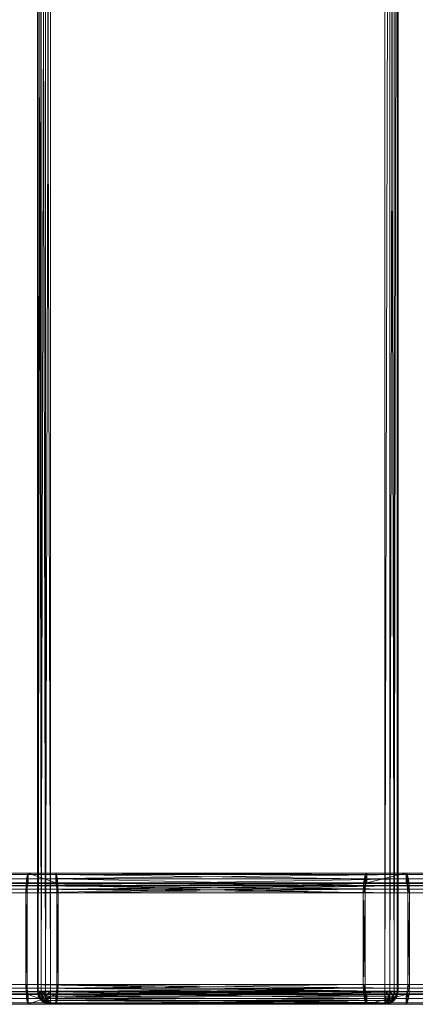
# Model space of a CAD drawing. Units: millimetres. Extents: x -146 to 1474, y 9740 to 10362.
# Drawn here: x 788 to 908, y 9746 to 10046 of the extents above; entities that cross this region are included whole.
import ezdxf

# ---------------------------------------------------------------- set-up
doc = ezdxf.new("R2010")
doc.units = ezdxf.units.MM
doc.header["$MEASUREMENT"] = 0
doc.layers.add('Лежак «Городской» 2D_1_Лежак городской_Ном._пера__2', color=7, linetype='Continuous', lineweight=18)

msp = doc.modelspace()

# ---------------------------------------------------------------- linework, layer by layer
at = {"layer": 'Лежак «Городской» 2D_1_Лежак городской_Ном._пера__2', "color": 7, "linetype": 'Continuous', "lineweight": 18}
for p, q in [((793.22, 10342.2), (793.22, 9750.2)), ((793.22, 9750.2), (793.22, 10342.2)), ((793.22, 9750.2), (793.5, 10342.2)), ((793.22, 10342.2), (793.22, 9750.2)), ((793.5, 10342.2), (793.22, 9750.2)), ((793.22, 9750.2), (793.22, 10342.2)), ((793.5, 9750.2), (793.5, 10342.2)), ((794.39, 9750.2), (793.5, 10342.2)), ((793.5, 9750.2), (794.39, 10342.2)), ((793.5, 9750.2), (793.5, 10342.2)), ((794.39, 9750.2), (794.39, 10342.2)), ((795.74, 9750.2), (794.39, 10342.2)), ((794.39, 9750.2), (795.74, 10342.2)), ((794.39, 9750.2), (794.39, 10342.2)), ((795.74, 10342.2), (797.22, 9750.2)), ((795.74, 9750.2), (795.74, 10342.2)), ((795.74, 9750.2), (797.22, 10342.2)), ((795.74, 9750.2), (795.74, 10342.2)), ((797.22, 10342.2), (797.22, 9750.2)), ((797.22, 9750.2), (797.22, 10342.2)), ((797.22, 9750.2), (797.22, 10342.2)), ((797.22, 10342.2), (797.22, 9750.2)), ((899.22, 9750.2), (899.22, 10342.2)), ((899.22, 10342.2), (899.22, 9750.2)), ((899.22, 9750.2), (900.69, 10342.2)), ((899.22, 10342.2), (899.22, 9750.2)), ((900.69, 10342.2), (899.22, 9750.2)), ((899.22, 9750.2), (899.22, 10342.2)), ((900.69, 10342.2), (902.05, 9750.2)), ((900.69, 10342.2), (900.69, 9750.2)), ((900.69, 9750.2), (902.05, 10342.2)), ((900.69, 9750.2), (900.69, 10342.2)), ((902.94, 10342.2), (902.05, 9750.2)), ((902.05, 10342.2), (902.05, 9750.2)), ((902.05, 9750.2), (902.94, 10342.2)), ((902.05, 9750.2), (902.05, 10342.2)), ((903.22, 10342.2), (902.94, 9750.2)), ((902.94, 10342.2), (902.94, 9750.2)), ((902.94, 9750.2), (903.22, 10342.2)), ((902.94, 9750.2), (902.94, 10342.2)), ((903.22, 9750.2), (903.22, 10342.2)), ((903.22, 10342.2), (903.22, 9750.2)), ((903.22, 9750.2), (903.22, 10342.2)), ((903.22, 10342.2), (903.22, 9750.2)), ((-20.47, 9785.78), (790.45, 9786.2)), ((-19.93, 9786.2), (790.45, 9786.2)), ((790.45, 9786.2), (-19.93, 9786.2)), ((23.11, 9786.2), (798.82, 9786.2)), ((798.82, 9786.2), (23.11, 9786.2)), ((798.82, 9786.2), (32.23, 9785.78)), ((790.18, 9785.78), (905.66, 9786.2)), ((790.45, 9786.2), (790.18, 9785.78)), ((790.18, 9785.78), (790.45, 9786.2)), ((790.18, 9785.78), (790.45, 9786.2)), ((790.45, 9786.2), (790.18, 9785.78)), ((790.45, 9786.2), (790.32, 9782.99)), ((790.45, 9786.2), (905.66, 9786.2)), ((798.82, 9786.2), (790.45, 9786.2)), ((905.66, 9786.2), (790.45, 9786.2)), ((790.45, 9786.2), (790.45, 9783.2)), ((790.45, 9786.2), (798.82, 9783.2)), ((790.45, 9786.2), (798.82, 9786.2)), ((790.45, 9786.2), (798.82, 9786.2)), ((790.45, 9786.2), (798.82, 9783.2)), ((798.82, 9786.2), (790.45, 9786.2)), ((790.45, 9786.2), (790.45, 9783.2)), ((893.29, 9785.78), (798.82, 9786.2)), ((798.82, 9786.2), (893.68, 9786.2)), ((799.09, 9785.78), (798.82, 9786.2)), ((893.68, 9786.2), (798.82, 9786.2)), ((798.82, 9786.2), (798.82, 9783.2)), ((798.82, 9786.2), (799.09, 9785.78)), ((798.82, 9786.2), (799.09, 9785.78)), ((798.82, 9786.2), (798.95, 9782.99)), ((799.09, 9785.78), (798.82, 9786.2)), ((798.82, 9786.2), (798.82, 9783.2)), ((893.68, 9786.2), (893.29, 9785.78)), ((893.29, 9785.78), (893.68, 9786.2)), ((893.29, 9785.78), (893.68, 9786.2)), ((893.68, 9786.2), (893.29, 9785.78)), ((893.49, 9782.99), (893.68, 9786.2)), ((905.66, 9786.2), (893.68, 9786.2)), ((905.66, 9786.2), (893.68, 9783.2)), ((893.68, 9783.2), (893.68, 9786.2)), ((893.68, 9786.2), (905.66, 9786.2)), ((1419.81, 9785.78), (893.68, 9786.2)), ((893.68, 9786.2), (1426.27, 9786.2)), ((1426.27, 9786.2), (893.68, 9786.2)), ((893.68, 9786.2), (905.66, 9786.2)), ((893.68, 9783.2), (893.68, 9786.2)), ((893.68, 9783.2), (905.66, 9786.2)), ((905.66, 9786.2), (893.68, 9786.2)), ((906.05, 9785.78), (905.66, 9786.2)), ((905.85, 9782.99), (905.66, 9786.2)), ((905.66, 9786.2), (906.05, 9785.78)), ((905.66, 9783.2), (905.66, 9786.2)), ((905.66, 9786.2), (1461.56, 9786.2)), ((1461.56, 9786.2), (905.66, 9786.2)), ((905.66, 9786.2), (906.05, 9785.78)), ((905.66, 9783.2), (905.66, 9786.2)), ((906.05, 9785.78), (905.66, 9786.2)), ((906.05, 9785.78), (1461.56, 9786.2)), ((789.93, 9784.45), (-21.29, 9782.41)), ((790.18, 9785.78), (-20.96, 9784.45)), ((789.93, 9784.45), (-20.96, 9784.45)), ((790.18, 9785.78), (-20.47, 9785.78)), ((790.45, 9783.2), (-20.2, 9782.99)), ((-19.93, 9783.2), (790.45, 9783.2)), ((790.45, 9783.2), (-19.93, 9783.2)), ((798.82, 9783.2), (23.11, 9783.2)), ((23.11, 9783.2), (798.82, 9783.2)), ((27.67, 9782.99), (798.82, 9783.2)), ((799.09, 9785.78), (32.23, 9785.78)), ((799.09, 9785.78), (40.63, 9784.45)), ((799.34, 9784.45), (40.63, 9784.45)), ((799.34, 9784.45), (46.14, 9782.41)), ((906.41, 9784.45), (789.77, 9782.41)), ((789.93, 9784.45), (789.77, 9782.41)), ((789.77, 9782.41), (789.93, 9784.45)), ((789.77, 9782.41), (789.93, 9784.45)), ((789.93, 9784.45), (789.77, 9782.41)), ((906.05, 9785.78), (789.93, 9784.45)), ((790.18, 9785.78), (789.93, 9784.45)), ((789.93, 9784.45), (790.18, 9785.78)), ((789.93, 9784.45), (790.18, 9785.78)), ((790.18, 9785.78), (789.93, 9784.45)), ((906.41, 9784.45), (789.93, 9784.45)), ((789.93, 9784.45), (790.11, 9781.31)), ((789.93, 9784.45), (790.19, 9782.32)), ((789.93, 9784.45), (790.32, 9782.99)), ((789.93, 9784.45), (790.19, 9782.32)), ((906.05, 9785.78), (790.18, 9785.78)), ((790.18, 9785.78), (790.19, 9782.32)), ((790.18, 9785.78), (790.32, 9782.99)), ((790.18, 9785.78), (790.45, 9783.2)), ((790.18, 9785.78), (790.32, 9782.99)), ((905.66, 9783.2), (790.32, 9782.99)), ((790.32, 9782.99), (790.45, 9783.2)), ((790.45, 9783.2), (790.32, 9782.99)), ((790.45, 9783.2), (790.32, 9782.99)), ((790.32, 9782.99), (790.45, 9783.2)), ((790.45, 9783.2), (905.66, 9783.2)), ((790.45, 9783.2), (798.82, 9783.2)), ((905.66, 9783.2), (790.45, 9783.2)), ((798.82, 9783.2), (790.45, 9783.2)), ((798.82, 9783.2), (790.45, 9783.2)), ((790.45, 9783.2), (798.82, 9783.2)), ((799.09, 9785.78), (798.82, 9783.2)), ((893.68, 9783.2), (798.82, 9783.2)), ((798.82, 9783.2), (798.95, 9782.99)), ((798.82, 9783.2), (893.68, 9783.2)), ((798.95, 9782.99), (798.82, 9783.2)), ((798.95, 9782.99), (798.82, 9783.2)), ((798.82, 9783.2), (798.95, 9782.99)), ((799.09, 9785.78), (798.95, 9782.99)), ((799.09, 9785.78), (798.95, 9782.99)), ((799.34, 9784.45), (798.95, 9782.99)), ((798.95, 9782.99), (893.68, 9783.2)), ((799.09, 9785.78), (799.08, 9782.32)), ((799.34, 9784.45), (799.08, 9782.32)), ((799.34, 9784.45), (799.08, 9782.32)), ((893.29, 9785.78), (799.09, 9785.78)), ((892.93, 9784.45), (799.09, 9785.78)), ((799.34, 9784.45), (799.09, 9785.78)), ((799.09, 9785.78), (799.34, 9784.45)), ((799.09, 9785.78), (799.34, 9784.45)), ((799.34, 9784.45), (799.09, 9785.78)), ((799.34, 9784.45), (799.16, 9781.31)), ((892.93, 9784.45), (799.34, 9784.45)), ((892.7, 9782.41), (799.34, 9784.45)), ((799.5, 9782.41), (799.34, 9784.45)), ((799.34, 9784.45), (799.5, 9782.41)), ((799.34, 9784.45), (799.5, 9782.41)), ((799.5, 9782.41), (799.34, 9784.45)), ((892.93, 9784.45), (892.7, 9782.41)), ((892.7, 9782.41), (892.93, 9784.45)), ((892.7, 9782.41), (892.93, 9784.45)), ((892.93, 9784.45), (892.7, 9782.41)), ((893.29, 9785.78), (892.93, 9784.45)), ((892.93, 9784.45), (893.29, 9785.78)), ((892.93, 9784.45), (893.29, 9785.78)), ((893.29, 9785.78), (892.93, 9784.45)), ((893.49, 9782.99), (892.93, 9784.45)), ((893.31, 9782.32), (892.93, 9784.45)), ((1413.86, 9784.45), (892.93, 9784.45)), ((1409.95, 9782.41), (892.93, 9784.45)), ((893.19, 9781.31), (892.93, 9784.45)), ((893.31, 9782.32), (892.93, 9784.45)), ((893.68, 9783.2), (893.29, 9785.78)), ((893.49, 9782.99), (893.29, 9785.78)), ((1419.81, 9785.78), (893.29, 9785.78)), ((1413.86, 9784.45), (893.29, 9785.78)), ((893.31, 9782.32), (893.29, 9785.78)), ((893.49, 9782.99), (893.29, 9785.78)), ((893.49, 9782.99), (893.68, 9783.2)), ((893.68, 9783.2), (893.49, 9782.99)), ((893.68, 9783.2), (893.49, 9782.99)), ((893.49, 9782.99), (893.68, 9783.2)), ((893.68, 9783.2), (905.66, 9783.2)), ((905.66, 9783.2), (893.68, 9783.2)), ((893.68, 9783.2), (1423.04, 9782.99)), ((1426.27, 9783.2), (893.68, 9783.2)), ((893.68, 9783.2), (1426.27, 9783.2)), ((905.66, 9783.2), (893.68, 9783.2)), ((893.68, 9783.2), (905.66, 9783.2)), ((905.66, 9783.2), (906.05, 9785.78)), ((905.66, 9783.2), (905.85, 9782.99)), ((905.85, 9782.99), (905.66, 9783.2)), ((1461.94, 9782.99), (905.66, 9783.2)), ((905.66, 9783.2), (1461.56, 9783.2)), ((905.85, 9782.99), (905.66, 9783.2)), ((1461.56, 9783.2), (905.66, 9783.2)), ((905.66, 9783.2), (905.85, 9782.99)), ((905.85, 9782.99), (906.05, 9785.78)), ((905.85, 9782.99), (906.05, 9785.78)), ((905.85, 9782.99), (906.41, 9784.45)), ((906.03, 9782.32), (906.05, 9785.78)), ((906.03, 9782.32), (906.41, 9784.45)), ((906.03, 9782.32), (906.41, 9784.45)), ((906.41, 9784.45), (906.05, 9785.78)), ((906.05, 9785.78), (906.41, 9784.45)), ((1462.32, 9785.78), (906.05, 9785.78)), ((906.05, 9785.78), (906.41, 9784.45)), ((906.41, 9784.45), (906.05, 9785.78)), ((906.15, 9781.31), (906.41, 9784.45)), ((1462.32, 9785.78), (906.41, 9784.45)), ((906.64, 9782.41), (906.41, 9784.45)), ((906.41, 9784.45), (906.64, 9782.41)), ((1463.01, 9784.45), (906.41, 9784.45)), ((906.41, 9784.45), (906.64, 9782.41)), ((906.64, 9782.41), (906.41, 9784.45)), ((1463.01, 9784.45), (906.64, 9782.41)), ((-21.39, 9780.2), (789.72, 9780.2)), ((789.72, 9780.2), (-21.39, 9780.2)), ((789.72, 9780.2), (-21.29, 9782.41)), ((789.77, 9782.41), (-21.29, 9782.41)), ((-20.66, 9780.2), (790.11, 9781.31)), ((-20.66, 9780.2), (790.09, 9780.2)), ((790.09, 9780.2), (-20.66, 9780.2)), ((-20.61, 9781.31), (790.19, 9782.32)), ((-20.61, 9781.31), (790.11, 9781.31)), ((-20.45, 9782.32), (790.32, 9782.99)), ((-20.45, 9782.32), (790.19, 9782.32)), ((-20.2, 9782.99), (790.32, 9782.99)), ((27.67, 9782.99), (798.95, 9782.99)), ((31.87, 9782.32), (798.95, 9782.99)), ((31.87, 9782.32), (799.08, 9782.32)), ((34.63, 9781.31), (799.08, 9782.32)), ((34.63, 9781.31), (799.16, 9781.31)), ((35.29, 9780.75), (799.16, 9781.31)), ((35.29, 9780.75), (799.18, 9780.2)), ((799.18, 9780.2), (35.45, 9780.47)), ((35.5, 9780.2), (799.18, 9780.2)), ((799.18, 9780.2), (35.5, 9780.2)), ((799.5, 9782.41), (46.14, 9782.41)), ((799.5, 9782.41), (47.47, 9781.29)), ((47.47, 9781.29), (799.55, 9780.2)), ((799.55, 9780.2), (47.78, 9780.74)), ((47.88, 9780.2), (799.55, 9780.2)), ((799.55, 9780.2), (47.88, 9780.2)), ((906.64, 9782.41), (789.72, 9780.2)), ((789.77, 9782.41), (789.72, 9780.2)), ((789.72, 9780.2), (789.77, 9782.41)), ((789.72, 9780.2), (789.77, 9782.41)), ((789.77, 9782.41), (789.72, 9780.2)), ((789.72, 9780.2), (790.11, 9781.31)), ((789.72, 9780.2), (906.72, 9780.2)), ((789.72, 9780.2), (789.72, 9752.2)), ((906.72, 9780.2), (789.72, 9780.2)), ((789.72, 9780.2), (790.09, 9752.2)), ((789.72, 9752.2), (789.72, 9780.2)), ((789.72, 9780.2), (790.09, 9780.2)), ((789.72, 9752.2), (789.72, 9780.2)), ((789.72, 9780.2), (790.09, 9780.2)), ((789.72, 9752.2), (790.09, 9780.2)), ((789.72, 9780.2), (789.72, 9752.2)), ((906.64, 9782.41), (789.77, 9782.41)), ((789.77, 9782.41), (790.09, 9780.2)), ((789.77, 9782.41), (790.11, 9781.31)), ((789.77, 9782.41), (790.19, 9782.32)), ((789.77, 9782.41), (790.11, 9781.31)), ((790.09, 9780.2), (790.11, 9781.31)), ((790.11, 9781.31), (790.09, 9780.2)), ((790.11, 9781.31), (790.09, 9780.2)), ((790.09, 9780.2), (790.11, 9781.31)), ((790.09, 9752.2), (790.09, 9780.2)), ((790.09, 9780.2), (906.19, 9780.2)), ((906.19, 9780.2), (790.09, 9780.2)), ((790.09, 9780.2), (790.09, 9752.2)), ((790.09, 9780.2), (790.09, 9752.2)), ((790.09, 9752.2), (790.09, 9780.2)), ((790.11, 9781.31), (790.19, 9782.32)), ((790.19, 9782.32), (790.11, 9781.31)), ((790.19, 9782.32), (790.11, 9781.31)), ((790.11, 9781.31), (790.19, 9782.32)), ((790.11, 9781.31), (906.19, 9780.2)), ((790.11, 9781.31), (906.15, 9781.31)), ((790.19, 9782.32), (905.85, 9782.99)), ((790.19, 9782.32), (790.32, 9782.99)), ((790.32, 9782.99), (790.19, 9782.32)), ((790.32, 9782.99), (790.19, 9782.32)), ((790.19, 9782.32), (790.32, 9782.99)), ((790.19, 9782.32), (906.15, 9781.31)), ((790.19, 9782.32), (906.03, 9782.32)), ((790.32, 9782.99), (905.85, 9782.99)), ((798.95, 9782.99), (893.49, 9782.99)), ((798.95, 9782.99), (799.08, 9782.32)), ((799.08, 9782.32), (798.95, 9782.99)), ((799.08, 9782.32), (798.95, 9782.99)), ((798.95, 9782.99), (799.08, 9782.32)), ((799.08, 9782.32), (893.49, 9782.99)), ((799.5, 9782.41), (799.08, 9782.32)), ((799.08, 9782.32), (893.31, 9782.32)), ((799.08, 9782.32), (799.16, 9781.31)), ((799.16, 9781.31), (799.08, 9782.32)), ((799.16, 9781.31), (799.08, 9782.32)), ((799.08, 9782.32), (799.16, 9781.31)), ((799.5, 9782.41), (799.16, 9781.31)), ((799.5, 9782.41), (799.16, 9781.31)), ((799.16, 9781.31), (893.31, 9782.32)), ((799.16, 9781.31), (893.19, 9781.31)), ((799.16, 9781.31), (799.18, 9780.2)), ((799.55, 9780.2), (799.16, 9781.31)), ((799.18, 9780.2), (799.16, 9781.31)), ((799.18, 9780.2), (799.16, 9781.31)), ((799.16, 9781.31), (799.18, 9780.2)), ((799.5, 9782.41), (799.18, 9780.2)), ((893.19, 9781.31), (799.18, 9780.2)), ((799.18, 9780.2), (893.15, 9780.2)), ((799.18, 9780.2), (799.18, 9752.2)), ((893.15, 9780.2), (799.18, 9780.2)), ((799.55, 9780.2), (799.18, 9780.2)), ((799.55, 9780.2), (799.18, 9752.2)), ((799.18, 9752.2), (799.18, 9780.2)), ((799.18, 9752.2), (799.18, 9780.2)), ((799.55, 9752.2), (799.18, 9780.2)), ((799.18, 9780.2), (799.18, 9752.2)), ((799.55, 9780.2), (799.18, 9780.2)), ((799.5, 9782.41), (892.62, 9780.2)), ((799.55, 9780.2), (799.5, 9782.41)), ((892.7, 9782.41), (799.5, 9782.41)), ((799.5, 9782.41), (799.55, 9780.2)), ((799.5, 9782.41), (799.55, 9780.2)), ((799.55, 9780.2), (799.5, 9782.41)), ((799.55, 9780.2), (892.62, 9780.2)), ((799.55, 9752.2), (799.55, 9780.2)), ((892.62, 9780.2), (799.55, 9780.2)), ((799.55, 9780.2), (799.55, 9752.2)), ((799.55, 9780.2), (799.55, 9752.2)), ((799.55, 9752.2), (799.55, 9780.2)), ((892.7, 9782.41), (892.62, 9780.2)), ((892.62, 9780.2), (892.7, 9782.41)), ((892.62, 9780.2), (892.7, 9782.41)), ((892.7, 9782.41), (892.62, 9780.2)), ((893.19, 9781.31), (892.62, 9780.2)), ((892.62, 9780.2), (1409.01, 9781.29)), ((892.62, 9780.2), (892.62, 9752.2)), ((893.15, 9780.2), (892.62, 9780.2)), ((893.15, 9752.2), (892.62, 9780.2)), ((892.62, 9752.2), (892.62, 9780.2)), ((892.62, 9752.2), (892.62, 9780.2)), ((892.62, 9780.2), (1408.71, 9780.2)), ((1408.71, 9780.2), (892.62, 9780.2)), ((893.15, 9780.2), (892.62, 9752.2)), ((893.15, 9780.2), (892.62, 9780.2)), ((892.62, 9780.2), (892.62, 9752.2)), ((893.31, 9782.32), (892.7, 9782.41)), ((893.19, 9781.31), (892.7, 9782.41)), ((1409.95, 9782.41), (892.7, 9782.41)), ((1409.01, 9781.29), (892.7, 9782.41)), ((893.15, 9780.2), (892.7, 9782.41)), ((893.19, 9781.31), (892.7, 9782.41)), ((893.15, 9780.2), (893.19, 9781.31)), ((893.19, 9781.31), (893.15, 9780.2)), ((893.19, 9781.31), (893.15, 9780.2)), ((893.15, 9780.2), (893.19, 9781.31)), ((1417.64, 9780.75), (893.15, 9780.2)), ((893.15, 9752.2), (893.15, 9780.2)), ((893.15, 9780.2), (893.15, 9752.2)), ((893.15, 9780.2), (1417.49, 9780.2)), ((893.15, 9780.2), (893.15, 9752.2)), ((1417.49, 9780.2), (893.15, 9780.2)), ((893.15, 9752.2), (893.15, 9780.2)), ((893.19, 9781.31), (893.31, 9782.32)), ((893.31, 9782.32), (893.19, 9781.31)), ((893.31, 9782.32), (893.19, 9781.31)), ((893.19, 9781.31), (893.31, 9782.32)), ((893.19, 9781.31), (1418.11, 9781.31)), ((893.19, 9781.31), (1417.64, 9780.75)), ((893.31, 9782.32), (893.49, 9782.99)), ((893.49, 9782.99), (893.31, 9782.32)), ((893.49, 9782.99), (893.31, 9782.32)), ((893.31, 9782.32), (893.49, 9782.99)), ((893.31, 9782.32), (1420.06, 9782.32)), ((893.31, 9782.32), (1418.11, 9781.31)), ((893.49, 9782.99), (1423.04, 9782.99)), ((893.49, 9782.99), (1420.06, 9782.32)), ((905.85, 9782.99), (906.03, 9782.32)), ((906.03, 9782.32), (905.85, 9782.99)), ((905.85, 9782.99), (1462.29, 9782.32)), ((906.03, 9782.32), (905.85, 9782.99)), ((905.85, 9782.99), (1461.94, 9782.99)), ((905.85, 9782.99), (906.03, 9782.32)), ((906.03, 9782.32), (906.64, 9782.41)), ((906.03, 9782.32), (906.15, 9781.31)), ((906.15, 9781.31), (906.03, 9782.32)), ((906.03, 9782.32), (1462.52, 9781.31)), ((906.15, 9781.31), (906.03, 9782.32)), ((906.03, 9782.32), (1462.29, 9782.32)), ((906.03, 9782.32), (906.15, 9781.31)), ((906.15, 9781.31), (906.64, 9782.41)), ((906.15, 9781.31), (906.64, 9782.41)), ((906.15, 9781.31), (906.19, 9780.2)), ((906.19, 9780.2), (906.15, 9781.31)), ((906.15, 9781.31), (1462.59, 9780.2)), ((906.19, 9780.2), (906.15, 9781.31)), ((906.15, 9781.31), (1462.52, 9781.31)), ((906.15, 9781.31), (906.72, 9780.2)), ((906.15, 9781.31), (906.19, 9780.2)), ((906.19, 9780.2), (906.64, 9782.41)), ((906.19, 9780.2), (906.19, 9752.2)), ((906.19, 9752.2), (906.72, 9780.2)), ((906.19, 9780.2), (906.72, 9780.2)), ((906.19, 9752.2), (906.19, 9780.2)), ((906.19, 9780.2), (1462.59, 9780.2)), ((906.19, 9752.2), (906.19, 9780.2)), ((1462.59, 9780.2), (906.19, 9780.2)), ((906.72, 9780.2), (906.19, 9752.2)), ((906.19, 9780.2), (906.72, 9780.2)), ((906.19, 9780.2), (906.19, 9752.2)), ((906.72, 9780.2), (906.64, 9782.41)), ((906.64, 9782.41), (906.72, 9780.2)), ((1463.47, 9782.41), (906.64, 9782.41)), ((906.64, 9782.41), (906.72, 9780.2)), ((906.72, 9780.2), (906.64, 9782.41)), ((1463.47, 9782.41), (906.72, 9780.2)), ((906.72, 9752.2), (906.72, 9780.2)), ((906.72, 9780.2), (906.72, 9752.2)), ((906.72, 9780.2), (1463.61, 9780.2)), ((1463.61, 9780.2), (906.72, 9780.2)), ((906.72, 9780.2), (906.72, 9752.2)), ((906.72, 9752.2), (906.72, 9780.2)), ((-21.39, 9752.2), (789.72, 9752.2)), ((-21.39, 9752.2), (789.77, 9749.99)), ((789.72, 9752.2), (-21.39, 9752.2)), ((-20.66, 9752.2), (790.11, 9751.1)), ((-20.66, 9752.2), (790.09, 9752.2)), ((790.09, 9752.2), (-20.66, 9752.2)), ((790.11, 9751.1), (-20.61, 9751.1)), ((-20.61, 9751.1), (790.19, 9750.08)), ((-20.45, 9750.08), (790.32, 9749.41)), ((-20.45, 9750.08), (790.19, 9750.08)), ((798.95, 9749.41), (31.87, 9750.08)), ((799.08, 9750.08), (31.87, 9750.08)), ((799.08, 9750.08), (34.63, 9751.1)), ((799.16, 9751.1), (34.63, 9751.1)), ((799.18, 9752.2), (35.29, 9751.66)), ((799.16, 9751.1), (35.29, 9751.66)), ((35.45, 9751.93), (799.18, 9752.2)), ((35.5, 9752.2), (799.18, 9752.2)), ((799.18, 9752.2), (35.5, 9752.2)), ((47.47, 9751.11), (799.55, 9752.2)), ((47.47, 9751.11), (799.5, 9749.99)), ((799.55, 9752.2), (47.78, 9751.66)), ((47.88, 9752.2), (799.55, 9752.2)), ((799.55, 9752.2), (47.88, 9752.2)), ((789.72, 9752.2), (906.72, 9752.2)), ((789.72, 9752.2), (906.64, 9749.99)), ((906.72, 9752.2), (789.72, 9752.2)), ((789.72, 9752.2), (789.77, 9749.99)), ((789.72, 9752.2), (790.11, 9751.1)), ((789.77, 9749.99), (789.72, 9752.2)), ((789.72, 9752.2), (790.09, 9752.2)), ((789.77, 9749.99), (789.72, 9752.2)), ((789.72, 9752.2), (790.09, 9752.2)), ((789.72, 9752.2), (789.77, 9749.99)), ((789.77, 9749.99), (790.09, 9752.2)), ((789.77, 9749.99), (790.11, 9751.1)), ((789.77, 9749.99), (790.11, 9751.1)), ((789.77, 9749.99), (790.19, 9750.08)), ((789.93, 9747.96), (790.11, 9751.1)), ((789.93, 9747.96), (790.19, 9750.08)), ((789.93, 9747.96), (790.19, 9750.08)), ((906.15, 9751.1), (790.09, 9752.2)), ((790.09, 9752.2), (906.19, 9752.2)), ((790.11, 9751.1), (790.09, 9752.2)), ((906.19, 9752.2), (790.09, 9752.2)), ((790.09, 9752.2), (790.11, 9751.1)), ((790.09, 9752.2), (790.11, 9751.1)), ((790.11, 9751.1), (790.09, 9752.2)), ((906.15, 9751.1), (790.11, 9751.1)), ((906.03, 9750.08), (790.11, 9751.1)), ((790.19, 9750.08), (790.11, 9751.1)), ((790.11, 9751.1), (790.19, 9750.08)), ((790.11, 9751.1), (790.19, 9750.08)), ((790.19, 9750.08), (790.11, 9751.1)), ((790.18, 9746.62), (790.19, 9750.08)), ((906.03, 9750.08), (790.19, 9750.08)), ((905.85, 9749.41), (790.19, 9750.08)), ((790.32, 9749.41), (790.19, 9750.08)), ((790.19, 9750.08), (790.32, 9749.41)), ((790.19, 9750.08), (790.32, 9749.41)), ((790.32, 9749.41), (790.19, 9750.08)), ((793.22, 9750.2), (793.5, 9750.2)), ((793.76, 9748.73), (793.22, 9750.2)), ((793.22, 9750.2), (793.5, 9748.73)), ((793.5, 9750.2), (793.22, 9750.2)), ((793.5, 9748.73), (793.22, 9750.2)), ((793.5, 9748.73), (793.22, 9750.2)), ((793.5, 9748.73), (793.22, 9750.2)), ((793.22, 9750.2), (793.5, 9750.2)), ((793.5, 9750.2), (793.22, 9750.2)), ((793.5, 9750.2), (794.39, 9750.2)), ((793.76, 9748.73), (793.5, 9750.2)), ((794.59, 9748.73), (793.5, 9750.2)), ((794.39, 9750.2), (793.5, 9750.2)), ((793.5, 9750.2), (793.5, 9748.73)), ((793.76, 9748.73), (793.5, 9750.2)), ((793.5, 9750.2), (794.39, 9750.2)), ((794.39, 9750.2), (793.5, 9750.2)), ((793.76, 9748.73), (794.39, 9750.2)), ((794.39, 9750.2), (795.74, 9750.2)), ((794.59, 9748.73), (794.39, 9750.2)), ((795.85, 9748.73), (794.39, 9750.2)), ((795.74, 9750.2), (794.39, 9750.2)), ((794.59, 9748.73), (794.39, 9750.2)), ((794.39, 9750.2), (795.74, 9750.2)), ((795.74, 9750.2), (794.39, 9750.2)), ((794.59, 9748.73), (795.74, 9750.2)), ((795.74, 9750.2), (797.22, 9750.2)), ((795.85, 9748.73), (795.74, 9750.2)), ((797.22, 9750.2), (795.74, 9750.2)), ((795.85, 9748.73), (795.74, 9750.2)), ((795.74, 9750.2), (797.22, 9750.2)), ((797.22, 9750.2), (795.74, 9750.2)), ((795.85, 9748.73), (797.22, 9750.2)), ((795.85, 9748.73), (797.22, 9750.2)), ((797.22, 9750.2), (899.22, 9750.2)), ((899.22, 9750.2), (797.22, 9750.2)), ((797.22, 9748.73), (899.22, 9750.2)), ((899.22, 9750.2), (797.22, 9750.2)), ((797.22, 9750.2), (797.22, 9748.73)), ((797.22, 9748.73), (797.22, 9750.2)), ((899.22, 9748.73), (797.22, 9750.2)), ((797.22, 9750.2), (899.22, 9750.2)), ((797.22, 9748.73), (797.22, 9750.2)), ((797.22, 9750.2), (797.22, 9748.73)), ((893.31, 9750.08), (798.95, 9749.41)), ((799.08, 9750.08), (798.95, 9749.41)), ((798.95, 9749.41), (799.08, 9750.08)), ((798.95, 9749.41), (799.08, 9750.08)), ((799.08, 9750.08), (798.95, 9749.41)), ((893.19, 9751.1), (799.08, 9750.08)), ((799.16, 9751.1), (799.08, 9750.08)), ((799.08, 9750.08), (799.16, 9751.1)), ((799.08, 9750.08), (799.16, 9751.1)), ((799.16, 9751.1), (799.08, 9750.08)), ((893.31, 9750.08), (799.08, 9750.08)), ((799.34, 9747.96), (799.08, 9750.08)), ((799.09, 9746.62), (799.08, 9750.08)), ((799.34, 9747.96), (799.08, 9750.08)), ((799.5, 9749.99), (799.08, 9750.08)), ((799.16, 9751.1), (893.15, 9752.2)), ((799.18, 9752.2), (799.16, 9751.1)), ((799.16, 9751.1), (799.18, 9752.2)), ((799.16, 9751.1), (799.18, 9752.2)), ((799.55, 9752.2), (799.16, 9751.1)), ((799.18, 9752.2), (799.16, 9751.1)), ((893.19, 9751.1), (799.16, 9751.1)), ((799.5, 9749.99), (799.16, 9751.1)), ((799.34, 9747.96), (799.16, 9751.1)), ((799.5, 9749.99), (799.16, 9751.1)), ((799.18, 9752.2), (893.15, 9752.2)), ((893.15, 9752.2), (799.18, 9752.2)), ((799.55, 9752.2), (799.18, 9752.2)), ((799.5, 9749.99), (799.18, 9752.2)), ((799.55, 9752.2), (799.18, 9752.2)), ((799.5, 9749.99), (799.55, 9752.2)), ((799.55, 9752.2), (799.5, 9749.99)), ((799.55, 9752.2), (799.5, 9749.99)), ((799.5, 9749.99), (799.55, 9752.2)), ((892.7, 9749.99), (799.55, 9752.2)), ((799.55, 9752.2), (892.62, 9752.2)), ((892.62, 9752.2), (799.55, 9752.2)), ((892.62, 9752.2), (892.7, 9749.99)), ((893.15, 9752.2), (892.62, 9752.2)), ((892.7, 9749.99), (892.62, 9752.2)), ((1409.01, 9751.11), (892.62, 9752.2)), ((892.62, 9752.2), (1408.71, 9752.2)), ((892.7, 9749.99), (892.62, 9752.2)), ((1408.71, 9752.2), (892.62, 9752.2)), ((893.19, 9751.1), (892.62, 9752.2)), ((892.62, 9752.2), (892.7, 9749.99)), ((893.15, 9752.2), (892.62, 9752.2)), ((893.15, 9752.2), (892.7, 9749.99)), ((892.7, 9749.99), (1409.01, 9751.11)), ((893.19, 9751.1), (892.7, 9749.99)), ((893.19, 9751.1), (892.7, 9749.99)), ((893.31, 9750.08), (892.7, 9749.99)), ((893.19, 9751.1), (892.93, 9747.96)), ((893.31, 9750.08), (892.93, 9747.96)), ((893.31, 9750.08), (892.93, 9747.96)), ((893.19, 9751.1), (893.15, 9752.2)), ((893.15, 9752.2), (893.19, 9751.1)), ((893.15, 9752.2), (1417.49, 9752.2)), ((893.15, 9752.2), (1417.64, 9751.66)), ((1417.49, 9752.2), (893.15, 9752.2)), ((893.15, 9752.2), (893.19, 9751.1)), ((893.19, 9751.1), (893.15, 9752.2)), ((1417.64, 9751.66), (893.19, 9751.1)), ((893.31, 9750.08), (893.19, 9751.1)), ((893.19, 9751.1), (893.31, 9750.08)), ((1418.11, 9751.1), (893.19, 9751.1)), ((893.19, 9751.1), (893.31, 9750.08)), ((893.31, 9750.08), (893.19, 9751.1)), ((893.31, 9750.08), (893.29, 9746.62)), ((1418.11, 9751.1), (893.31, 9750.08)), ((893.49, 9749.41), (893.31, 9750.08)), ((893.31, 9750.08), (893.49, 9749.41)), ((1420.06, 9750.08), (893.31, 9750.08)), ((893.31, 9750.08), (893.49, 9749.41)), ((893.49, 9749.41), (893.31, 9750.08)), ((1420.06, 9750.08), (893.49, 9749.41)), ((899.22, 9750.2), (900.69, 9750.2)), ((900.59, 9748.73), (899.22, 9750.2)), ((899.22, 9750.2), (899.22, 9748.73)), ((900.69, 9750.2), (899.22, 9750.2)), ((899.22, 9748.73), (899.22, 9750.2)), ((900.69, 9750.2), (899.22, 9750.2)), ((899.22, 9750.2), (900.59, 9748.73)), ((899.22, 9748.73), (899.22, 9750.2)), ((899.22, 9750.2), (900.69, 9750.2)), ((899.22, 9750.2), (899.22, 9748.73)), ((900.59, 9748.73), (900.69, 9750.2)), ((900.59, 9748.73), (900.69, 9750.2)), ((900.69, 9750.2), (902.05, 9750.2)), ((901.85, 9748.73), (900.69, 9750.2)), ((902.05, 9750.2), (900.69, 9750.2)), ((902.05, 9750.2), (900.69, 9750.2)), ((901.85, 9748.73), (900.69, 9750.2)), ((900.69, 9750.2), (902.05, 9750.2)), ((901.85, 9748.73), (902.05, 9750.2)), ((901.85, 9748.73), (902.05, 9750.2)), ((902.05, 9750.2), (902.94, 9750.2)), ((902.68, 9748.73), (902.05, 9750.2)), ((902.94, 9750.2), (902.05, 9750.2)), ((902.94, 9750.2), (902.05, 9750.2)), ((902.68, 9748.73), (902.05, 9750.2)), ((902.05, 9750.2), (902.94, 9750.2)), ((902.68, 9748.73), (902.94, 9750.2)), ((902.68, 9748.73), (903.22, 9750.2)), ((902.68, 9748.73), (903.22, 9750.2)), ((902.68, 9748.73), (902.94, 9750.2)), ((902.94, 9750.2), (903.22, 9750.2)), ((903.22, 9750.2), (902.94, 9750.2)), ((902.94, 9748.73), (903.22, 9750.2)), ((903.22, 9750.2), (902.94, 9748.73)), ((902.94, 9748.73), (903.22, 9750.2)), ((903.22, 9750.2), (902.94, 9750.2)), ((903.22, 9750.2), (902.94, 9748.73)), ((902.94, 9750.2), (903.22, 9750.2)), ((906.03, 9750.08), (905.85, 9749.41)), ((905.85, 9749.41), (906.03, 9750.08)), ((905.85, 9749.41), (906.03, 9750.08)), ((906.03, 9750.08), (905.85, 9749.41)), ((906.15, 9751.1), (906.03, 9750.08)), ((906.03, 9750.08), (906.15, 9751.1)), ((1462.52, 9751.1), (906.03, 9750.08)), ((906.03, 9750.08), (906.15, 9751.1)), ((906.15, 9751.1), (906.03, 9750.08)), ((906.03, 9750.08), (906.41, 9747.96)), ((906.03, 9750.08), (906.64, 9749.99)), ((1462.29, 9750.08), (906.03, 9750.08)), ((1461.94, 9749.41), (906.03, 9750.08)), ((906.41, 9747.96), (906.03, 9750.08)), ((906.64, 9749.99), (906.03, 9750.08)), ((906.19, 9752.2), (906.15, 9751.1)), ((906.15, 9751.1), (906.72, 9752.2)), ((906.15, 9751.1), (906.19, 9752.2)), ((906.15, 9751.1), (906.19, 9752.2)), ((906.72, 9752.2), (906.15, 9751.1)), ((906.19, 9752.2), (906.15, 9751.1)), ((906.15, 9751.1), (906.64, 9749.99)), ((1462.52, 9751.1), (906.15, 9751.1)), ((906.64, 9749.99), (906.15, 9751.1)), ((906.19, 9752.2), (906.72, 9752.2)), ((1462.52, 9751.1), (906.19, 9752.2)), ((906.19, 9752.2), (1462.59, 9752.2)), ((1462.59, 9752.2), (906.19, 9752.2)), ((906.19, 9752.2), (906.72, 9752.2)), ((906.64, 9749.99), (906.72, 9752.2)), ((906.72, 9752.2), (906.64, 9749.99)), ((906.72, 9752.2), (906.64, 9749.99)), ((906.64, 9749.99), (906.72, 9752.2)), ((906.72, 9752.2), (1463.61, 9752.2)), ((906.72, 9752.2), (1463.47, 9749.99)), ((1463.61, 9752.2), (906.72, 9752.2)), ((-21.29, 9749.99), (789.77, 9749.99)), ((-20.96, 9747.96), (789.77, 9749.99)), ((-20.96, 9747.96), (789.93, 9747.96)), ((-20.96, 9747.96), (790.18, 9746.62)), ((-20.2, 9749.41), (790.45, 9749.2)), ((-20.2, 9749.41), (790.32, 9749.41)), ((-19.93, 9749.2), (790.45, 9749.2)), ((790.45, 9749.2), (-19.93, 9749.2)), ((23.11, 9749.2), (798.82, 9749.2)), ((798.82, 9749.2), (23.11, 9749.2)), ((798.82, 9749.2), (27.67, 9749.41)), ((798.95, 9749.41), (27.67, 9749.41)), ((40.63, 9747.96), (799.09, 9746.62)), ((40.63, 9747.96), (799.34, 9747.96)), ((46.14, 9749.99), (799.34, 9747.96)), ((46.14, 9749.99), (799.5, 9749.99)), ((789.77, 9749.99), (906.64, 9749.99)), ((789.77, 9749.99), (789.93, 9747.96)), ((789.93, 9747.96), (789.77, 9749.99)), ((789.93, 9747.96), (789.77, 9749.99)), ((789.77, 9749.99), (789.93, 9747.96)), ((789.93, 9747.96), (906.64, 9749.99)), ((789.93, 9747.96), (790.32, 9749.41)), ((789.93, 9747.96), (906.41, 9747.96)), ((789.93, 9747.96), (906.05, 9746.62)), ((789.93, 9747.96), (790.18, 9746.62)), ((790.18, 9746.62), (789.93, 9747.96)), ((790.18, 9746.62), (789.93, 9747.96)), ((789.93, 9747.96), (790.18, 9746.62)), ((790.18, 9746.62), (790.32, 9749.41)), ((790.18, 9746.62), (790.32, 9749.41)), ((790.18, 9746.62), (790.45, 9749.2)), ((790.32, 9749.41), (905.66, 9749.2)), ((790.45, 9749.2), (790.32, 9749.41)), ((905.85, 9749.41), (790.32, 9749.41)), ((790.32, 9749.41), (790.45, 9749.2)), ((790.32, 9749.41), (790.45, 9749.2)), ((790.45, 9746.2), (790.32, 9749.41)), ((790.45, 9749.2), (790.32, 9749.41)), ((798.82, 9749.2), (790.45, 9749.2)), ((790.45, 9749.2), (905.66, 9749.2)), ((905.66, 9749.2), (790.45, 9749.2)), ((798.82, 9749.2), (790.45, 9746.2)), ((790.45, 9746.2), (790.45, 9749.2)), ((790.45, 9749.2), (798.82, 9749.2)), ((790.45, 9749.2), (798.82, 9749.2)), ((790.45, 9749.2), (798.82, 9746.2)), ((798.82, 9749.2), (790.45, 9749.2)), ((790.45, 9746.2), (790.45, 9749.2)), ((793.76, 9748.73), (793.5, 9748.73)), ((793.5, 9748.73), (794.39, 9747.37)), ((794.39, 9747.37), (793.5, 9748.73)), ((794.39, 9747.37), (793.5, 9748.73)), ((794.39, 9747.37), (793.5, 9748.73)), ((793.5, 9748.73), (793.76, 9748.73)), ((793.76, 9748.73), (794.39, 9747.37)), ((794.59, 9747.37), (793.76, 9748.73)), ((793.76, 9748.73), (794.59, 9748.73)), ((793.76, 9748.73), (795.22, 9747.37)), ((793.76, 9748.73), (794.39, 9747.37)), ((793.76, 9748.73), (794.59, 9747.37)), ((794.59, 9748.73), (793.76, 9748.73)), ((794.59, 9747.37), (794.39, 9747.37)), ((794.39, 9747.37), (795.74, 9746.48)), ((795.74, 9746.48), (794.39, 9747.37)), ((795.74, 9746.48), (794.39, 9747.37)), ((794.59, 9747.37), (794.39, 9747.37)), ((795.74, 9746.48), (794.39, 9747.37)), ((794.59, 9748.73), (795.85, 9748.73)), ((795.22, 9747.37), (794.59, 9748.73)), ((794.59, 9748.73), (796.18, 9747.37)), ((795.85, 9748.73), (794.59, 9748.73)), ((795.22, 9747.37), (794.59, 9748.73)), ((794.59, 9748.73), (794.59, 9747.37)), ((795.74, 9746.48), (794.59, 9747.37)), ((795.85, 9746.48), (794.59, 9747.37)), ((794.59, 9747.37), (795.22, 9747.37)), ((794.59, 9747.37), (796.18, 9746.48)), ((794.59, 9747.37), (795.74, 9746.48)), ((794.59, 9747.37), (795.85, 9746.48)), ((795.22, 9747.37), (794.59, 9747.37)), ((795.85, 9748.73), (795.22, 9747.37)), ((795.22, 9747.37), (796.18, 9747.37)), ((796.18, 9746.48), (795.22, 9747.37)), ((795.22, 9747.37), (796.68, 9746.48)), ((796.18, 9747.37), (795.22, 9747.37)), ((796.18, 9746.48), (795.22, 9747.37)), ((795.22, 9747.37), (795.85, 9746.48)), ((795.85, 9748.73), (797.22, 9748.73)), ((795.85, 9748.73), (796.18, 9747.37)), ((795.85, 9748.73), (797.22, 9748.73)), ((796.18, 9747.37), (795.85, 9748.73)), ((796.18, 9747.37), (797.22, 9748.73)), ((796.18, 9747.37), (797.22, 9748.73)), ((796.18, 9747.37), (797.22, 9747.37)), ((796.18, 9747.37), (796.68, 9746.48)), ((796.18, 9747.37), (797.22, 9746.48)), ((796.68, 9746.48), (796.18, 9747.37)), ((796.18, 9747.37), (797.22, 9747.37)), ((796.18, 9747.37), (796.18, 9746.48)), ((796.68, 9746.48), (797.22, 9747.37)), ((797.22, 9748.73), (899.22, 9748.73)), ((797.22, 9748.73), (899.22, 9747.37)), ((797.22, 9748.73), (797.22, 9747.37)), ((797.22, 9747.37), (797.22, 9748.73)), ((797.22, 9748.73), (899.22, 9747.37)), ((797.22, 9747.37), (797.22, 9748.73)), ((797.22, 9748.73), (899.22, 9748.73)), ((797.22, 9748.73), (797.22, 9747.37)), ((797.22, 9747.37), (899.22, 9747.37)), ((797.22, 9747.37), (899.22, 9746.48)), ((797.22, 9747.37), (797.22, 9746.48)), ((797.22, 9746.48), (797.22, 9747.37)), ((797.22, 9746.48), (899.22, 9747.37)), ((797.22, 9747.37), (899.22, 9747.37)), ((797.22, 9746.48), (797.22, 9747.37)), ((797.22, 9747.37), (797.22, 9746.48)), ((893.49, 9749.41), (798.82, 9749.2)), ((798.95, 9749.41), (798.82, 9749.2)), ((798.82, 9746.2), (798.95, 9749.41)), ((798.82, 9749.2), (798.95, 9749.41)), ((798.82, 9749.2), (798.95, 9749.41)), ((798.95, 9749.41), (798.82, 9749.2)), ((798.82, 9749.2), (893.68, 9749.2)), ((893.68, 9749.2), (798.82, 9749.2)), ((798.82, 9746.2), (798.82, 9749.2)), ((798.82, 9746.2), (798.82, 9749.2)), ((799.09, 9746.62), (798.82, 9749.2)), ((893.49, 9749.41), (798.95, 9749.41)), ((799.09, 9746.62), (798.95, 9749.41)), ((799.09, 9746.62), (798.95, 9749.41)), ((799.34, 9747.96), (798.95, 9749.41)), ((799.09, 9746.62), (799.34, 9747.96)), ((799.34, 9747.96), (799.09, 9746.62)), ((799.34, 9747.96), (799.09, 9746.62)), ((799.09, 9746.62), (799.34, 9747.96)), ((799.34, 9747.96), (799.5, 9749.99)), ((799.5, 9749.99), (799.34, 9747.96)), ((799.5, 9749.99), (799.34, 9747.96)), ((799.34, 9747.96), (799.5, 9749.99)), ((799.34, 9747.96), (893.29, 9746.62)), ((799.34, 9747.96), (892.93, 9747.96)), ((799.5, 9749.99), (892.93, 9747.96)), ((799.5, 9749.99), (892.7, 9749.99)), ((892.7, 9749.99), (892.93, 9747.96)), ((892.93, 9747.96), (892.7, 9749.99)), ((892.7, 9749.99), (1409.95, 9749.99)), ((892.93, 9747.96), (892.7, 9749.99)), ((892.7, 9749.99), (892.93, 9747.96)), ((892.93, 9747.96), (1409.95, 9749.99)), ((893.49, 9749.41), (892.93, 9747.96)), ((892.93, 9747.96), (893.29, 9746.62)), ((893.29, 9746.62), (892.93, 9747.96)), ((892.93, 9747.96), (1413.86, 9747.96)), ((893.29, 9746.62), (892.93, 9747.96)), ((892.93, 9747.96), (893.29, 9746.62)), ((893.49, 9749.41), (893.29, 9746.62)), ((893.49, 9749.41), (893.29, 9746.62)), ((893.68, 9749.2), (893.29, 9746.62)), ((893.29, 9746.62), (1413.86, 9747.96)), ((893.68, 9749.2), (893.49, 9749.41)), ((893.49, 9749.41), (893.68, 9746.2)), ((893.49, 9749.41), (893.68, 9749.2)), ((1423.04, 9749.41), (893.49, 9749.41)), ((893.49, 9749.41), (893.68, 9749.2)), ((893.68, 9749.2), (893.49, 9749.41)), ((1423.04, 9749.41), (893.68, 9749.2)), ((905.66, 9749.2), (893.68, 9749.2)), ((893.68, 9749.2), (893.68, 9746.2)), ((905.66, 9749.2), (893.68, 9746.2)), ((893.68, 9749.2), (905.66, 9749.2)), ((893.68, 9749.2), (1426.27, 9749.2)), ((1426.27, 9749.2), (893.68, 9749.2)), ((893.68, 9749.2), (905.66, 9749.2)), ((905.66, 9749.2), (893.68, 9746.2)), ((893.68, 9749.2), (893.68, 9746.2)), ((905.66, 9749.2), (893.68, 9749.2)), ((900.59, 9748.73), (899.22, 9747.37)), ((900.59, 9748.73), (899.22, 9748.73)), ((899.22, 9748.73), (899.22, 9747.37)), ((899.22, 9747.37), (899.22, 9748.73)), ((900.59, 9748.73), (899.22, 9748.73)), ((900.26, 9747.37), (899.22, 9748.73)), ((899.22, 9747.37), (899.22, 9748.73)), ((899.22, 9748.73), (899.22, 9747.37)), ((899.22, 9746.48), (900.26, 9747.37)), ((900.26, 9747.37), (899.22, 9747.37)), ((899.22, 9747.37), (899.22, 9746.48)), ((899.22, 9746.48), (899.22, 9747.37)), ((900.26, 9747.37), (899.22, 9747.37)), ((899.76, 9746.48), (899.22, 9747.37)), ((899.22, 9746.48), (899.22, 9747.37)), ((899.22, 9747.37), (899.22, 9746.48)), ((899.76, 9746.48), (900.26, 9747.37)), ((900.26, 9747.37), (899.76, 9746.48)), ((901.22, 9747.37), (899.76, 9746.48)), ((900.26, 9747.37), (900.59, 9748.73)), ((900.59, 9748.73), (900.26, 9747.37)), ((901.85, 9748.73), (900.26, 9747.37)), ((900.26, 9747.37), (901.22, 9747.37)), ((900.26, 9747.37), (900.26, 9746.48)), ((900.26, 9746.48), (901.22, 9747.37)), ((901.85, 9747.37), (900.26, 9746.48)), ((900.26, 9746.48), (901.22, 9747.37)), ((901.22, 9747.37), (900.26, 9747.37)), ((900.59, 9748.73), (901.85, 9748.73)), ((900.59, 9748.73), (901.22, 9747.37)), ((901.85, 9748.73), (900.59, 9748.73)), ((900.59, 9746.48), (902.05, 9747.37)), ((901.85, 9747.37), (900.59, 9746.48)), ((901.22, 9747.37), (900.59, 9746.48)), ((900.59, 9746.48), (902.05, 9747.37)), ((900.59, 9746.48), (901.85, 9747.37)), ((900.69, 9746.48), (902.05, 9747.37)), ((900.69, 9746.48), (902.05, 9747.37)), ((900.69, 9746.48), (902.05, 9747.37)), ((902.05, 9747.37), (900.69, 9746.48)), ((901.22, 9747.37), (901.85, 9748.73)), ((902.68, 9748.73), (901.22, 9747.37)), ((901.22, 9747.37), (901.85, 9748.73)), ((901.22, 9747.37), (901.85, 9747.37)), ((901.85, 9747.37), (901.22, 9747.37)), ((901.85, 9748.73), (902.68, 9748.73)), ((901.85, 9747.37), (902.94, 9748.73)), ((902.68, 9748.73), (901.85, 9747.37)), ((901.85, 9748.73), (901.85, 9747.37)), ((901.85, 9747.37), (902.94, 9748.73)), ((901.85, 9747.37), (902.68, 9748.73)), ((902.68, 9748.73), (901.85, 9748.73)), ((901.85, 9747.37), (902.05, 9747.37)), ((901.85, 9747.37), (902.05, 9747.37)), ((902.05, 9747.37), (902.94, 9748.73)), ((902.94, 9748.73), (902.05, 9747.37)), ((902.05, 9747.37), (902.94, 9748.73)), ((902.94, 9748.73), (902.05, 9747.37)), ((902.68, 9748.73), (902.94, 9748.73)), ((902.68, 9748.73), (902.94, 9748.73)), ((905.85, 9749.41), (905.66, 9749.2)), ((905.66, 9749.2), (905.85, 9749.41)), ((905.66, 9749.2), (1461.94, 9749.41)), ((905.66, 9749.2), (905.85, 9749.41)), ((905.85, 9749.41), (905.66, 9749.2)), ((905.66, 9749.2), (905.66, 9746.2)), ((905.66, 9749.2), (906.05, 9746.62)), ((905.66, 9749.2), (1461.56, 9749.2)), ((1461.56, 9749.2), (905.66, 9749.2)), ((906.05, 9746.62), (905.66, 9749.2)), ((905.66, 9749.2), (905.66, 9746.2)), ((905.85, 9749.41), (906.05, 9746.62)), ((905.85, 9749.41), (906.41, 9747.96)), ((1461.94, 9749.41), (905.85, 9749.41)), ((906.05, 9746.62), (905.85, 9749.41)), ((906.41, 9747.96), (905.85, 9749.41)), ((906.05, 9746.62), (906.41, 9747.96)), ((906.41, 9747.96), (906.05, 9746.62)), ((906.05, 9746.62), (1463.01, 9747.96)), ((906.41, 9747.96), (906.05, 9746.62)), ((906.05, 9746.62), (906.41, 9747.96)), ((906.41, 9747.96), (906.64, 9749.99)), ((906.64, 9749.99), (906.41, 9747.96)), ((906.41, 9747.96), (1463.47, 9749.99)), ((906.64, 9749.99), (906.41, 9747.96)), ((906.41, 9747.96), (906.64, 9749.99)), ((906.41, 9747.96), (1463.01, 9747.96)), ((906.64, 9749.99), (1463.47, 9749.99)), ((-20.47, 9746.62), (790.18, 9746.62)), ((790.18, 9746.62), (-19.93, 9746.2)), ((-19.93, 9746.2), (790.45, 9746.2)), ((790.45, 9746.2), (-19.93, 9746.2)), ((798.82, 9746.2), (23.11, 9746.2)), ((23.11, 9746.2), (798.82, 9746.2)), ((32.23, 9746.62), (798.82, 9746.2)), ((32.23, 9746.62), (799.09, 9746.62)), ((905.66, 9746.2), (790.18, 9746.62)), ((790.18, 9746.62), (790.45, 9746.2)), ((790.18, 9746.62), (906.05, 9746.62)), ((790.45, 9746.2), (790.18, 9746.62)), ((790.45, 9746.2), (790.18, 9746.62)), ((790.18, 9746.62), (790.45, 9746.2)), ((790.45, 9746.2), (905.66, 9746.2)), ((790.45, 9746.2), (798.82, 9746.2)), ((905.66, 9746.2), (790.45, 9746.2)), ((798.82, 9746.2), (790.45, 9746.2)), ((798.82, 9746.2), (790.45, 9746.2)), ((790.45, 9746.2), (798.82, 9746.2)), ((795.85, 9746.48), (795.74, 9746.48)), ((795.74, 9746.48), (797.22, 9746.2)), ((795.74, 9746.48), (797.22, 9746.2)), ((797.22, 9746.2), (795.74, 9746.48)), ((795.85, 9746.48), (795.74, 9746.48)), ((797.22, 9746.2), (795.74, 9746.48)), ((795.85, 9746.48), (797.22, 9746.2)), ((796.18, 9746.48), (795.85, 9746.48)), ((795.85, 9746.48), (797.22, 9746.2)), ((795.85, 9746.48), (797.22, 9746.2)), ((795.85, 9746.48), (797.22, 9746.2)), ((795.85, 9746.48), (797.22, 9746.2)), ((795.85, 9746.48), (796.18, 9746.48)), ((796.18, 9746.48), (797.22, 9746.2)), ((796.68, 9746.48), (796.18, 9746.48)), ((796.18, 9746.48), (797.22, 9746.2)), ((796.18, 9746.48), (797.22, 9746.2)), ((796.18, 9746.48), (797.22, 9746.2)), ((796.18, 9746.48), (796.68, 9746.48)), ((796.68, 9746.48), (797.22, 9746.48)), ((796.68, 9746.48), (797.22, 9746.2)), ((796.68, 9746.48), (797.22, 9746.2)), ((796.68, 9746.48), (797.22, 9746.2)), ((796.68, 9746.48), (797.22, 9746.2)), ((796.68, 9746.48), (797.22, 9746.2)), ((796.68, 9746.48), (797.22, 9746.48)), ((899.22, 9746.2), (797.22, 9746.48)), ((797.22, 9746.48), (797.22, 9746.2)), ((797.22, 9746.48), (899.22, 9746.48)), ((797.22, 9746.2), (797.22, 9746.48)), ((797.22, 9746.2), (899.22, 9746.48)), ((797.22, 9746.48), (899.22, 9746.48)), ((797.22, 9746.2), (797.22, 9746.48)), ((797.22, 9746.48), (797.22, 9746.2)), ((797.22, 9746.2), (899.22, 9746.2)), ((797.22, 9746.2), (899.22, 9746.2)), ((899.22, 9746.2), (797.22, 9746.2)), ((798.82, 9746.2), (893.29, 9746.62)), ((798.82, 9746.2), (799.09, 9746.62)), ((799.09, 9746.62), (798.82, 9746.2)), ((799.09, 9746.62), (798.82, 9746.2)), ((798.82, 9746.2), (799.09, 9746.62)), ((893.68, 9746.2), (798.82, 9746.2)), ((798.82, 9746.2), (893.68, 9746.2)), ((799.09, 9746.62), (893.29, 9746.62)), ((893.29, 9746.62), (893.68, 9746.2)), ((893.68, 9746.2), (893.29, 9746.62)), ((893.29, 9746.62), (1419.81, 9746.62)), ((893.68, 9746.2), (893.29, 9746.62)), ((893.29, 9746.62), (893.68, 9746.2)), ((893.68, 9746.2), (1419.81, 9746.62)), ((893.68, 9746.2), (905.66, 9746.2)), ((905.66, 9746.2), (893.68, 9746.2)), ((1426.27, 9746.2), (893.68, 9746.2)), ((893.68, 9746.2), (1426.27, 9746.2)), ((905.66, 9746.2), (893.68, 9746.2)), ((893.68, 9746.2), (905.66, 9746.2)), ((900.59, 9746.48), (899.22, 9746.2)), ((899.22, 9746.2), (900.69, 9746.48)), ((900.59, 9746.48), (899.22, 9746.2)), ((900.26, 9746.48), (899.22, 9746.2)), ((900.26, 9746.48), (899.22, 9746.2)), ((899.76, 9746.48), (899.22, 9746.2)), ((899.76, 9746.48), (899.22, 9746.2)), ((899.76, 9746.48), (899.22, 9746.2)), ((899.76, 9746.48), (899.22, 9746.48)), ((899.22, 9746.48), (899.22, 9746.2)), ((899.22, 9746.2), (899.22, 9746.48)), ((900.69, 9746.48), (899.22, 9746.2)), ((899.22, 9746.2), (900.69, 9746.48)), ((899.76, 9746.48), (899.22, 9746.48)), ((899.76, 9746.48), (899.22, 9746.2)), ((899.22, 9746.2), (899.22, 9746.48)), ((899.76, 9746.48), (899.22, 9746.2)), ((900.26, 9746.48), (899.22, 9746.2)), ((900.26, 9746.48), (899.22, 9746.2)), ((900.59, 9746.48), (899.22, 9746.2)), ((900.59, 9746.48), (899.22, 9746.2)), ((900.59, 9746.48), (899.22, 9746.2)), ((900.69, 9746.48), (899.22, 9746.2)), ((899.22, 9746.48), (899.22, 9746.2)), ((900.26, 9746.48), (899.76, 9746.48)), ((899.76, 9746.48), (900.26, 9746.48)), ((900.59, 9746.48), (900.26, 9746.48)), ((900.26, 9746.48), (900.59, 9746.48)), ((900.59, 9746.48), (900.69, 9746.48)), ((900.59, 9746.48), (900.69, 9746.48)), ((905.66, 9746.2), (906.05, 9746.62)), ((906.05, 9746.62), (905.66, 9746.2)), ((1462.32, 9746.62), (905.66, 9746.2)), ((906.05, 9746.62), (905.66, 9746.2)), ((905.66, 9746.2), (906.05, 9746.62)), ((905.66, 9746.2), (1461.56, 9746.2)), ((1461.56, 9746.2), (905.66, 9746.2)), ((906.05, 9746.62), (1462.32, 9746.62))]:
    msp.add_line(p, q, dxfattribs=at)

doc.saveas('drawing.dxf')
